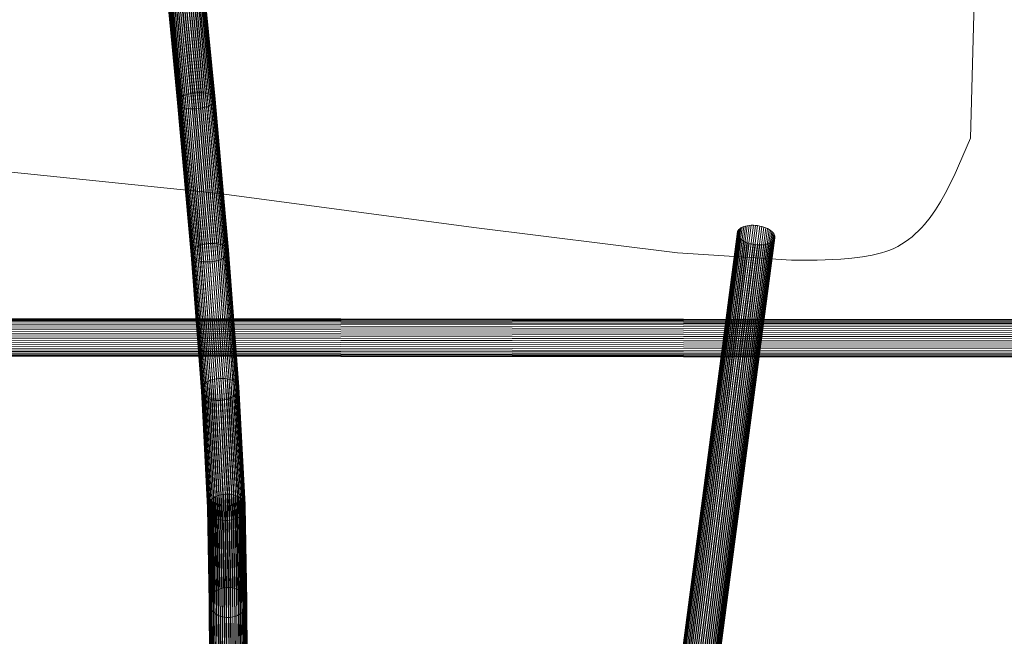
# Model space of a CAD drawing. Units: millimetres. Extents: x -15003 to 4547, y -5608 to 2592.
# Drawn here: x -5689 to -5245, y -1991 to -1713 of the extents above; entities that cross this region are included whole.
import ezdxf

# ---------------------------------------------------------------- set-up
doc = ezdxf.new("R2010")
doc.units = ezdxf.units.MM
doc.linetypes.add('K5LT32776', pattern=[0])
doc.linetypes.add('K5LT32777', pattern=[0])
doc.layers.get('0').update_dxf_attribs({"true_color": 0x5890e1})

# ---------------------------------------------------------------- blocks, each defined once
blk = doc.blocks.new('U16')
at = {"color": 33, "linetype": 'K5LT32776', "lineweight": 18, "true_color": 0xe18f57}
for p, q in [((-5614.18, -1747.11), (-5621.33, -1673.91)), ((-5613.37, -1746.83), (-5620.51, -1673.65)), ((-5612.5, -1746.58), (-5619.64, -1673.41)), ((-5611.59, -1746.38), (-5618.73, -1673.22)), ((-5610.65, -1746.21), (-5617.79, -1673.05)), ((-5609.69, -1746.09), (-5616.83, -1672.93)), ((-5608.72, -1746.02), (-5615.86, -1672.85)), ((-5607.76, -1745.99), (-5614.9, -1672.81)), ((-5606.82, -1746.01), (-5613.96, -1672.81)), ((-5605.91, -1746.07), (-5613.05, -1672.86)), ((-5605.04, -1746.19), (-5612.19, -1672.94)), ((-5604.23, -1746.35), (-5611.38, -1673.07)), ((-5603.48, -1746.55), (-5610.63, -1673.23)), ((-5602.8, -1746.79), (-5609.96, -1673.44)), ((-5602.21, -1747.06), (-5609.37, -1673.67)), ((-5617.67, -1750.17), (-5624.83, -1676.68)), ((-5617.64, -1750.58), (-5624.81, -1677.04)), ((-5617.58, -1749.76), (-5624.75, -1676.32)), ((-5617.5, -1750.97), (-5624.68, -1677.39)), ((-5617.39, -1749.34), (-5624.55, -1675.95)), ((-5617.25, -1751.34), (-5624.43, -1677.72)), ((-5617.09, -1748.93), (-5624.25, -1675.58)), ((-5616.9, -1751.7), (-5624.09, -1678.03)), ((-5616.69, -1748.53), (-5623.85, -1675.21)), ((-5616.45, -1752.02), (-5623.64, -1678.31)), ((-5616.19, -1748.14), (-5623.34, -1674.86)), ((-5615.6, -1747.77), (-5622.75, -1674.52)), ((-5614.93, -1747.43), (-5622.08, -1674.21)), ((-5604.61, -1752.27), (-5611.83, -1678.34)), ((-5603.83, -1751.97), (-5611.04, -1678.06)), ((-5603.12, -1751.64), (-5610.33, -1677.75)), ((-5602.49, -1751.28), (-5609.69, -1677.43)), ((-5601.94, -1750.9), (-5609.14, -1677.08)), ((-5601.71, -1747.37), (-5608.88, -1673.94)), ((-5601.49, -1750.51), (-5608.69, -1676.72)), ((-5601.31, -1747.71), (-5608.48, -1674.24)), ((-5601.14, -1750.1), (-5608.34, -1676.36)), ((-5601.01, -1748.08), (-5608.18, -1674.56)), ((-5600.9, -1749.69), (-5608.09, -1675.98)), ((-5600.82, -1748.46), (-5607.99, -1674.9)), ((-5600.76, -1749.27), (-5607.95, -1675.61)), ((-5600.73, -1748.86), (-5607.91, -1675.25)), ((-5615.9, -1752.32), (-5623.1, -1678.56)), ((-5615.27, -1752.58), (-5622.47, -1678.78)), ((-5614.55, -1752.8), (-5621.76, -1678.97)), ((-5613.77, -1752.98), (-5620.98, -1679.11)), ((-5612.93, -1753.11), (-5620.14, -1679.22)), ((-5612.04, -1753.2), (-5619.25, -1679.29)), ((-5611.11, -1753.24), (-5618.32, -1679.31)), ((-5610.16, -1753.24), (-5617.37, -1679.29)), ((-5609.19, -1753.19), (-5616.41, -1679.23)), ((-5608.23, -1753.09), (-5615.44, -1679.13)), ((-5607.27, -1752.95), (-5614.49, -1678.98)), ((-5606.35, -1752.76), (-5613.56, -1678.8)), ((-5605.45, -1752.53), (-5612.67, -1678.59)), ((-5617.58, -1749.76), (-5617.39, -1749.34)), ((-5617.39, -1749.34), (-5617.09, -1748.93)), ((-5611.32, -1817.56), (-5617.39, -1749.34)), ((-5617.09, -1748.93), (-5616.69, -1748.53)), ((-5611.02, -1817.08), (-5617.09, -1748.93)), ((-5616.69, -1748.53), (-5616.19, -1748.14)), ((-5610.63, -1816.63), (-5616.69, -1748.53)), ((-5616.19, -1748.14), (-5615.6, -1747.77)), ((-5610.14, -1816.19), (-5616.19, -1748.14)), ((-5615.6, -1747.77), (-5614.93, -1747.43)), ((-5609.55, -1815.77), (-5615.6, -1747.77)), ((-5614.93, -1747.43), (-5614.18, -1747.11)), ((-5608.88, -1815.39), (-5614.93, -1747.43)), ((-5614.18, -1747.11), (-5613.37, -1746.83)), ((-5608.13, -1815.04), (-5614.18, -1747.11)), ((-5613.37, -1746.83), (-5612.5, -1746.58)), ((-5607.32, -1814.72), (-5613.37, -1746.83)), ((-5612.5, -1746.58), (-5611.59, -1746.38)), ((-5606.46, -1814.46), (-5612.5, -1746.58)), ((-5611.59, -1746.38), (-5610.65, -1746.21)), ((-5605.55, -1814.24), (-5611.59, -1746.38)), ((-5610.65, -1746.21), (-5609.69, -1746.09)), ((-5604.61, -1814.07), (-5610.65, -1746.21)), ((-5609.69, -1746.09), (-5608.72, -1746.02)), ((-5603.65, -1813.95), (-5609.69, -1746.09)), ((-5608.72, -1746.02), (-5607.76, -1745.99)), ((-5602.68, -1813.89), (-5608.72, -1746.02)), ((-5601.72, -1813.88), (-5607.76, -1745.99)), ((-5607.76, -1745.99), (-5606.82, -1746.01)), ((-5600.77, -1813.92), (-5606.82, -1746.01)), ((-5606.82, -1746.01), (-5605.91, -1746.07)), ((-5599.86, -1814.02), (-5605.91, -1746.07)), ((-5605.91, -1746.07), (-5605.04, -1746.19)), ((-5598.99, -1814.17), (-5605.04, -1746.19)), ((-5605.04, -1746.19), (-5604.23, -1746.35)), ((-5598.17, -1814.38), (-5604.23, -1746.35)), ((-5604.23, -1746.35), (-5603.48, -1746.55)), ((-5597.41, -1814.63), (-5603.48, -1746.55)), ((-5603.48, -1746.55), (-5602.8, -1746.79)), ((-5596.73, -1814.92), (-5602.8, -1746.79)), ((-5602.8, -1746.79), (-5602.21, -1747.06)), ((-5596.14, -1815.26), (-5602.21, -1747.06)), ((-5602.21, -1747.06), (-5601.71, -1747.37)), ((-5595.63, -1815.64), (-5601.71, -1747.37)), ((-5601.71, -1747.37), (-5601.31, -1747.71)), ((-5595.22, -1816.04), (-5601.31, -1747.71)), ((-5601.31, -1747.71), (-5601.01, -1748.08)), ((-5594.92, -1816.47), (-5601.01, -1748.08)), ((-5601.01, -1748.08), (-5600.82, -1748.46)), ((-5600.76, -1749.27), (-5600.9, -1749.69)), ((-5594.72, -1816.93), (-5600.82, -1748.46)), ((-5600.82, -1748.46), (-5600.73, -1748.86)), ((-5600.73, -1748.86), (-5600.76, -1749.27)), ((-5594.65, -1817.87), (-5600.76, -1749.27)), ((-5594.63, -1817.39), (-5600.73, -1748.86)), ((-5617.67, -1750.17), (-5617.58, -1749.76)), ((-5611.58, -1818.51), (-5617.67, -1750.17)), ((-5617.64, -1750.58), (-5617.67, -1750.17)), ((-5611.54, -1818.99), (-5617.64, -1750.58)), ((-5617.64, -1750.58), (-5617.5, -1750.97)), ((-5611.5, -1818.03), (-5617.58, -1749.76)), ((-5611.4, -1819.45), (-5617.5, -1750.97)), ((-5617.25, -1751.34), (-5617.5, -1750.97)), ((-5611.15, -1819.89), (-5617.25, -1751.34)), ((-5616.9, -1751.7), (-5617.25, -1751.34)), ((-5610.79, -1820.31), (-5616.9, -1751.7)), ((-5616.45, -1752.02), (-5616.9, -1751.7)), ((-5610.33, -1820.7), (-5616.45, -1752.02)), ((-5615.9, -1752.32), (-5616.45, -1752.02)), ((-5609.78, -1821.06), (-5615.9, -1752.32)), ((-5615.27, -1752.58), (-5615.9, -1752.32)), ((-5609.14, -1821.37), (-5615.27, -1752.58)), ((-5614.55, -1752.8), (-5615.27, -1752.58)), ((-5608.42, -1821.65), (-5614.55, -1752.8)), ((-5613.77, -1752.98), (-5614.55, -1752.8)), ((-5607.64, -1821.88), (-5613.77, -1752.98)), ((-5612.93, -1753.11), (-5613.77, -1752.98)), ((-5606.79, -1822.05), (-5612.93, -1753.11)), ((-5612.04, -1753.2), (-5612.93, -1753.11)), ((-5605.89, -1822.18), (-5612.04, -1753.2)), ((-5611.11, -1753.24), (-5612.04, -1753.2)), ((-5604.96, -1822.25), (-5611.11, -1753.24)), ((-5610.16, -1753.24), (-5611.11, -1753.24)), ((-5609.19, -1753.19), (-5610.16, -1753.24)), ((-5604.01, -1822.27), (-5610.16, -1753.24)), ((-5608.23, -1753.09), (-5609.19, -1753.19)), ((-5603.04, -1822.23), (-5609.19, -1753.19)), ((-5607.27, -1752.95), (-5608.23, -1753.09)), ((-5602.08, -1822.14), (-5608.23, -1753.09)), ((-5606.35, -1752.76), (-5607.27, -1752.95)), ((-5601.12, -1822), (-5607.27, -1752.95)), ((-5605.45, -1752.53), (-5606.35, -1752.76)), ((-5600.2, -1821.8), (-5606.35, -1752.76)), ((-5604.61, -1752.27), (-5605.45, -1752.53)), ((-5599.31, -1821.56), (-5605.45, -1752.53)), ((-5603.83, -1751.97), (-5604.61, -1752.27)), ((-5598.47, -1821.27), (-5604.61, -1752.27)), ((-5603.12, -1751.64), (-5603.83, -1751.97)), ((-5597.69, -1820.94), (-5603.83, -1751.97)), ((-5602.49, -1751.28), (-5603.12, -1751.64)), ((-5596.98, -1820.57), (-5603.12, -1751.64)), ((-5601.94, -1750.9), (-5602.49, -1751.28)), ((-5596.35, -1820.17), (-5602.49, -1751.28)), ((-5601.49, -1750.51), (-5601.94, -1750.9)), ((-5595.81, -1819.74), (-5601.94, -1750.9)), ((-5601.14, -1750.1), (-5601.49, -1750.51)), ((-5595.37, -1819.29), (-5601.49, -1750.51)), ((-5600.9, -1749.69), (-5601.14, -1750.1)), ((-5595.02, -1818.83), (-5601.14, -1750.1)), ((-5594.78, -1818.35), (-5600.9, -1749.69)), ((-5610.14, -1816.19), (-5609.55, -1815.77)), ((-5609.55, -1815.77), (-5608.88, -1815.39)), ((-5604.94, -1876.79), (-5609.55, -1815.77)), ((-5608.88, -1815.39), (-5608.13, -1815.04)), ((-5604.27, -1876.35), (-5608.88, -1815.39)), ((-5608.13, -1815.04), (-5607.32, -1814.72)), ((-5603.53, -1875.96), (-5608.13, -1815.04)), ((-5607.32, -1814.72), (-5606.46, -1814.46)), ((-5602.73, -1875.61), (-5607.32, -1814.72)), ((-5606.46, -1814.46), (-5605.55, -1814.24)), ((-5601.86, -1875.31), (-5606.46, -1814.46)), ((-5605.55, -1814.24), (-5604.61, -1814.07)), ((-5600.95, -1875.08), (-5605.55, -1814.24)), ((-5604.61, -1814.07), (-5603.65, -1813.95)), ((-5600.01, -1874.9), (-5604.61, -1814.07)), ((-5603.65, -1813.95), (-5602.68, -1813.89)), ((-5599.05, -1874.79), (-5603.65, -1813.95)), ((-5602.68, -1813.89), (-5601.72, -1813.88)), ((-5598.08, -1874.74), (-5602.68, -1813.89)), ((-5597.12, -1874.75), (-5601.72, -1813.88)), ((-5601.72, -1813.88), (-5600.77, -1813.92)), ((-5596.17, -1874.83), (-5600.77, -1813.92)), ((-5600.77, -1813.92), (-5599.86, -1814.02)), ((-5595.25, -1874.98), (-5599.86, -1814.02)), ((-5599.86, -1814.02), (-5598.99, -1814.17)), ((-5594.38, -1875.18), (-5598.99, -1814.17)), ((-5598.99, -1814.17), (-5598.17, -1814.38)), ((-5593.56, -1875.45), (-5598.17, -1814.38)), ((-5598.17, -1814.38), (-5597.41, -1814.63)), ((-5592.8, -1875.77), (-5597.41, -1814.63)), ((-5597.41, -1814.63), (-5596.73, -1814.92)), ((-5592.11, -1876.14), (-5596.73, -1814.92)), ((-5596.73, -1814.92), (-5596.14, -1815.26)), ((-5591.51, -1876.56), (-5596.14, -1815.26)), ((-5596.14, -1815.26), (-5595.63, -1815.64)), ((-5591, -1877.02), (-5595.63, -1815.64)), ((-5595.63, -1815.64), (-5595.22, -1816.04)), ((-5611.58, -1818.51), (-5611.5, -1818.03)), ((-5606.93, -1880.01), (-5611.58, -1818.51)), ((-5611.54, -1818.99), (-5611.58, -1818.51)), ((-5606.89, -1880.57), (-5611.54, -1818.99)), ((-5611.54, -1818.99), (-5611.4, -1819.45)), ((-5611.5, -1818.03), (-5611.32, -1817.56)), ((-5606.86, -1879.44), (-5611.5, -1818.03)), ((-5606.74, -1881.13), (-5611.4, -1819.45)), ((-5611.15, -1819.89), (-5611.4, -1819.45)), ((-5611.32, -1817.56), (-5611.02, -1817.08)), ((-5606.69, -1878.87), (-5611.32, -1817.56)), ((-5606.48, -1881.66), (-5611.15, -1819.89)), ((-5610.79, -1820.31), (-5611.15, -1819.89)), ((-5611.02, -1817.08), (-5610.63, -1816.63)), ((-5606.4, -1878.32), (-5611.02, -1817.08)), ((-5606.12, -1882.17), (-5610.79, -1820.31)), ((-5610.33, -1820.7), (-5610.79, -1820.31)), ((-5610.63, -1816.63), (-5610.14, -1816.19)), ((-5606.01, -1877.78), (-5610.63, -1816.63)), ((-5605.52, -1877.27), (-5610.14, -1816.19)), ((-5596.35, -1820.17), (-5596.98, -1820.57)), ((-5595.81, -1819.74), (-5596.35, -1820.17)), ((-5591.65, -1882.4), (-5596.35, -1820.17)), ((-5595.37, -1819.29), (-5595.81, -1819.74)), ((-5591.11, -1881.91), (-5595.81, -1819.74)), ((-5595.02, -1818.83), (-5595.37, -1819.29)), ((-5590.67, -1881.38), (-5595.37, -1819.29)), ((-5590.58, -1877.51), (-5595.22, -1816.04)), ((-5595.22, -1816.04), (-5594.92, -1816.47)), ((-5594.78, -1818.35), (-5595.02, -1818.83)), ((-5590.34, -1880.84), (-5595.02, -1818.83)), ((-5590.27, -1878.04), (-5594.92, -1816.47)), ((-5594.92, -1816.47), (-5594.72, -1816.93)), ((-5594.65, -1817.87), (-5594.78, -1818.35)), ((-5590.1, -1880.28), (-5594.78, -1818.35)), ((-5590.06, -1878.58), (-5594.72, -1816.93)), ((-5594.72, -1816.93), (-5594.63, -1817.39)), ((-5594.63, -1817.39), (-5594.65, -1817.87)), ((-5589.98, -1879.71), (-5594.65, -1817.87)), ((-5589.96, -1879.14), (-5594.63, -1817.39)), ((-5605.65, -1882.65), (-5610.33, -1820.7)), ((-5609.78, -1821.06), (-5610.33, -1820.7)), ((-5605.09, -1883.09), (-5609.78, -1821.06)), ((-5609.14, -1821.37), (-5609.78, -1821.06)), ((-5604.45, -1883.49), (-5609.14, -1821.37)), ((-5608.42, -1821.65), (-5609.14, -1821.37)), ((-5603.73, -1883.83), (-5608.42, -1821.65)), ((-5607.64, -1821.88), (-5608.42, -1821.65)), ((-5602.93, -1884.12), (-5607.64, -1821.88)), ((-5606.79, -1822.05), (-5607.64, -1821.88)), ((-5602.08, -1884.36), (-5606.79, -1822.05)), ((-5605.89, -1822.18), (-5606.79, -1822.05)), ((-5601.18, -1884.54), (-5605.89, -1822.18)), ((-5604.96, -1822.25), (-5605.89, -1822.18)), ((-5600.25, -1884.65), (-5604.96, -1822.25)), ((-5604.01, -1822.27), (-5604.96, -1822.25)), ((-5603.04, -1822.23), (-5604.01, -1822.27)), ((-5599.29, -1884.7), (-5604.01, -1822.27)), ((-5602.08, -1822.14), (-5603.04, -1822.23)), ((-5598.32, -1884.68), (-5603.04, -1822.23)), ((-5601.12, -1822), (-5602.08, -1822.14)), ((-5597.36, -1884.6), (-5602.08, -1822.14)), ((-5600.2, -1821.8), (-5601.12, -1822)), ((-5596.41, -1884.45), (-5601.12, -1822)), ((-5599.31, -1821.56), (-5600.2, -1821.8)), ((-5595.48, -1884.25), (-5600.2, -1821.8)), ((-5598.47, -1821.27), (-5599.31, -1821.56)), ((-5594.59, -1883.98), (-5599.31, -1821.56)), ((-5597.69, -1820.94), (-5598.47, -1821.27)), ((-5593.76, -1883.66), (-5598.47, -1821.27)), ((-5596.98, -1820.57), (-5597.69, -1820.94)), ((-5592.98, -1883.28), (-5597.69, -1820.94)), ((-5592.27, -1882.87), (-5596.98, -1820.57)), ((-5606.4, -1878.32), (-5606.01, -1877.78)), ((-5606.01, -1877.78), (-5605.52, -1877.27)), ((-5603.19, -1930.31), (-5606.01, -1877.78)), ((-5605.52, -1877.27), (-5604.94, -1876.79)), ((-5602.7, -1929.71), (-5605.52, -1877.27)), ((-5604.94, -1876.79), (-5604.27, -1876.35)), ((-5602.12, -1929.15), (-5604.94, -1876.79)), ((-5604.27, -1876.35), (-5603.53, -1875.96)), ((-5601.46, -1928.65), (-5604.27, -1876.35)), ((-5603.53, -1875.96), (-5602.73, -1875.61)), ((-5600.72, -1928.19), (-5603.53, -1875.96)), ((-5602.73, -1875.61), (-5601.86, -1875.31)), ((-5599.92, -1927.8), (-5602.73, -1875.61)), ((-5601.86, -1875.31), (-5600.95, -1875.08)), ((-5599.06, -1927.47), (-5601.86, -1875.31)), ((-5600.95, -1875.08), (-5600.01, -1874.9)), ((-5598.15, -1927.21), (-5600.95, -1875.08)), ((-5600.01, -1874.9), (-5599.05, -1874.79)), ((-5597.21, -1927.03), (-5600.01, -1874.9)), ((-5599.05, -1874.79), (-5598.08, -1874.74)), ((-5596.25, -1926.92), (-5599.05, -1874.79)), ((-5595.28, -1926.89), (-5598.08, -1874.74)), ((-5598.08, -1874.74), (-5597.12, -1874.75)), ((-5594.31, -1926.93), (-5597.12, -1874.75)), ((-5597.12, -1874.75), (-5596.17, -1874.83)), ((-5593.36, -1927.06), (-5596.17, -1874.83)), ((-5596.17, -1874.83), (-5595.25, -1874.98)), ((-5592.44, -1927.26), (-5595.25, -1874.98)), ((-5595.25, -1874.98), (-5594.38, -1875.18)), ((-5591.56, -1927.53), (-5594.38, -1875.18)), ((-5594.38, -1875.18), (-5593.56, -1875.45)), ((-5590.74, -1927.87), (-5593.56, -1875.45)), ((-5593.56, -1875.45), (-5592.8, -1875.77)), ((-5589.97, -1928.28), (-5592.8, -1875.77)), ((-5592.8, -1875.77), (-5592.11, -1876.14)), ((-5589.28, -1928.74), (-5592.11, -1876.14)), ((-5592.11, -1876.14), (-5591.51, -1876.56)), ((-5588.67, -1929.26), (-5591.51, -1876.56)), ((-5591.51, -1876.56), (-5591, -1877.02)), ((-5588.16, -1929.83), (-5591, -1877.02)), ((-5591, -1877.02), (-5590.58, -1877.51)), ((-5587.74, -1930.43), (-5590.58, -1877.51)), ((-5590.58, -1877.51), (-5590.27, -1878.04)), ((-5587.42, -1931.07), (-5590.27, -1878.04)), ((-5590.27, -1878.04), (-5590.06, -1878.58)), ((-5606.93, -1880.01), (-5606.86, -1879.44)), ((-5604.09, -1932.95), (-5606.93, -1880.01)), ((-5606.89, -1880.57), (-5606.93, -1880.01)), ((-5604.04, -1933.63), (-5606.89, -1880.57)), ((-5606.89, -1880.57), (-5606.74, -1881.13)), ((-5606.86, -1879.44), (-5606.69, -1878.87)), ((-5604.02, -1932.27), (-5606.86, -1879.44)), ((-5603.88, -1934.3), (-5606.74, -1881.13)), ((-5606.48, -1881.66), (-5606.74, -1881.13)), ((-5606.69, -1878.87), (-5606.4, -1878.32)), ((-5603.85, -1931.6), (-5606.69, -1878.87)), ((-5603.62, -1934.95), (-5606.48, -1881.66)), ((-5606.12, -1882.17), (-5606.48, -1881.66)), ((-5603.57, -1930.94), (-5606.4, -1878.32)), ((-5603.25, -1935.57), (-5606.12, -1882.17)), ((-5605.65, -1882.65), (-5606.12, -1882.17)), ((-5591.65, -1882.4), (-5592.27, -1882.87)), ((-5591.11, -1881.91), (-5591.65, -1882.4)), ((-5588.75, -1936.27), (-5591.65, -1882.4)), ((-5590.67, -1881.38), (-5591.11, -1881.91)), ((-5588.22, -1935.69), (-5591.11, -1881.91)), ((-5590.34, -1880.84), (-5590.67, -1881.38)), ((-5587.79, -1935.07), (-5590.67, -1881.38)), ((-5590.1, -1880.28), (-5590.34, -1880.84)), ((-5587.46, -1934.43), (-5590.34, -1880.84)), ((-5589.98, -1879.71), (-5590.1, -1880.28)), ((-5587.23, -1933.76), (-5590.1, -1880.28)), ((-5587.2, -1931.73), (-5590.06, -1878.58)), ((-5590.06, -1878.58), (-5589.96, -1879.14)), ((-5589.96, -1879.14), (-5589.98, -1879.71)), ((-5587.11, -1933.09), (-5589.98, -1879.71)), ((-5587.1, -1932.41), (-5589.96, -1879.14)), ((-5602.77, -1936.16), (-5605.65, -1882.65)), ((-5605.09, -1883.09), (-5605.65, -1882.65)), ((-5602.21, -1936.7), (-5605.09, -1883.09)), ((-5604.45, -1883.49), (-5605.09, -1883.09)), ((-5601.56, -1937.2), (-5604.45, -1883.49)), ((-5603.73, -1883.83), (-5604.45, -1883.49)), ((-5600.83, -1937.63), (-5603.73, -1883.83)), ((-5602.93, -1884.12), (-5603.73, -1883.83)), ((-5600.04, -1938.01), (-5602.93, -1884.12)), ((-5602.08, -1884.36), (-5602.93, -1884.12)), ((-5599.18, -1938.32), (-5602.08, -1884.36)), ((-5601.18, -1884.54), (-5602.08, -1884.36)), ((-5598.28, -1938.55), (-5601.18, -1884.54)), ((-5600.25, -1884.65), (-5601.18, -1884.54)), ((-5597.34, -1938.71), (-5600.25, -1884.65)), ((-5599.29, -1884.7), (-5600.25, -1884.65)), ((-5598.32, -1884.68), (-5599.29, -1884.7)), ((-5596.38, -1938.8), (-5599.29, -1884.7)), ((-5597.36, -1884.6), (-5598.32, -1884.68)), ((-5595.41, -1938.81), (-5598.32, -1884.68)), ((-5596.41, -1884.45), (-5597.36, -1884.6)), ((-5594.45, -1938.74), (-5597.36, -1884.6)), ((-5595.48, -1884.25), (-5596.41, -1884.45)), ((-5593.5, -1938.59), (-5596.41, -1884.45)), ((-5594.59, -1883.98), (-5595.48, -1884.25)), ((-5592.57, -1938.37), (-5595.48, -1884.25)), ((-5593.76, -1883.66), (-5594.59, -1883.98)), ((-5591.68, -1938.07), (-5594.59, -1883.98)), ((-5592.98, -1883.28), (-5593.76, -1883.66)), ((-5590.85, -1937.71), (-5593.76, -1883.66)), ((-5592.27, -1882.87), (-5592.98, -1883.28)), ((-5590.08, -1937.29), (-5592.98, -1883.28)), ((-5589.37, -1936.8), (-5592.27, -1882.87)), ((-5597.21, -1927.03), (-5596.25, -1926.92)), ((-5596.25, -1926.92), (-5595.28, -1926.89)), ((-5595.57, -1969.01), (-5596.25, -1926.92)), ((-5594.6, -1968.99), (-5595.28, -1926.89)), ((-5595.28, -1926.89), (-5594.31, -1926.93)), ((-5593.63, -1969.06), (-5594.31, -1926.93)), ((-5594.31, -1926.93), (-5593.36, -1927.06)), ((-5603.85, -1931.6), (-5603.57, -1930.94)), ((-5603.57, -1930.94), (-5603.19, -1930.31)), ((-5602.88, -1973.48), (-5603.57, -1930.94)), ((-5603.19, -1930.31), (-5602.7, -1929.71)), ((-5602.5, -1972.77), (-5603.19, -1930.31)), ((-5602.7, -1929.71), (-5602.12, -1929.15)), ((-5602.01, -1972.1), (-5602.7, -1929.71)), ((-5602.12, -1929.15), (-5601.46, -1928.65)), ((-5601.44, -1971.47), (-5602.12, -1929.15)), ((-5601.46, -1928.65), (-5600.72, -1928.19)), ((-5600.78, -1970.9), (-5601.46, -1928.65)), ((-5600.72, -1928.19), (-5599.92, -1927.8)), ((-5600.04, -1970.4), (-5600.72, -1928.19)), ((-5599.92, -1927.8), (-5599.06, -1927.47)), ((-5599.24, -1969.96), (-5599.92, -1927.8)), ((-5599.06, -1927.47), (-5598.15, -1927.21)), ((-5598.38, -1969.6), (-5599.06, -1927.47)), ((-5598.15, -1927.21), (-5597.21, -1927.03)), ((-5597.47, -1969.32), (-5598.15, -1927.21)), ((-5596.53, -1969.12), (-5597.21, -1927.03)), ((-5592.68, -1969.21), (-5593.36, -1927.06)), ((-5593.36, -1927.06), (-5592.44, -1927.26)), ((-5591.76, -1969.45), (-5592.44, -1927.26)), ((-5592.44, -1927.26), (-5591.56, -1927.53)), ((-5590.88, -1969.78), (-5591.56, -1927.53)), ((-5591.56, -1927.53), (-5590.74, -1927.87)), ((-5590.05, -1970.18), (-5590.74, -1927.87)), ((-5590.74, -1927.87), (-5589.97, -1928.28)), ((-5589.29, -1970.65), (-5589.97, -1928.28)), ((-5589.97, -1928.28), (-5589.28, -1928.74)), ((-5588.6, -1971.19), (-5589.28, -1928.74)), ((-5589.28, -1928.74), (-5588.67, -1929.26)), ((-5587.99, -1971.79), (-5588.67, -1929.26)), ((-5588.67, -1929.26), (-5588.16, -1929.83)), ((-5587.47, -1972.44), (-5588.16, -1929.83)), ((-5588.16, -1929.83), (-5587.74, -1930.43)), ((-5587.04, -1973.14), (-5587.74, -1930.43)), ((-5587.74, -1930.43), (-5587.42, -1931.07)), ((-5586.72, -1973.87), (-5587.42, -1931.07)), ((-5587.42, -1931.07), (-5587.2, -1931.73)), ((-5604.09, -1932.95), (-5604.02, -1932.27)), ((-5603.39, -1975.76), (-5604.09, -1932.95)), ((-5604.04, -1933.63), (-5604.09, -1932.95)), ((-5603.34, -1976.53), (-5604.04, -1933.63)), ((-5604.04, -1933.63), (-5603.88, -1934.3)), ((-5604.02, -1932.27), (-5603.85, -1931.6)), ((-5603.33, -1974.99), (-5604.02, -1932.27)), ((-5603.18, -1977.29), (-5603.88, -1934.3)), ((-5603.62, -1934.95), (-5603.88, -1934.3)), ((-5603.16, -1974.22), (-5603.85, -1931.6)), ((-5602.92, -1978.04), (-5603.62, -1934.95)), ((-5603.25, -1935.57), (-5603.62, -1934.95)), ((-5602.54, -1978.75), (-5603.25, -1935.57)), ((-5602.77, -1936.16), (-5603.25, -1935.57)), ((-5588.22, -1935.69), (-5588.75, -1936.27)), ((-5587.79, -1935.07), (-5588.22, -1935.69)), ((-5587.52, -1979.11), (-5588.22, -1935.69)), ((-5587.46, -1934.43), (-5587.79, -1935.07)), ((-5587.08, -1978.41), (-5587.79, -1935.07)), ((-5587.23, -1933.76), (-5587.46, -1934.43)), ((-5586.75, -1977.68), (-5587.46, -1934.43)), ((-5587.11, -1933.09), (-5587.23, -1933.76)), ((-5586.53, -1976.93), (-5587.23, -1933.76)), ((-5586.51, -1974.62), (-5587.2, -1931.73)), ((-5587.2, -1931.73), (-5587.1, -1932.41)), ((-5587.1, -1932.41), (-5587.11, -1933.09)), ((-5586.41, -1976.16), (-5587.11, -1933.09)), ((-5586.4, -1975.39), (-5587.1, -1932.41)), ((-5602.07, -1979.42), (-5602.77, -1936.16)), ((-5602.21, -1936.7), (-5602.77, -1936.16)), ((-5601.51, -1980.05), (-5602.21, -1936.7)), ((-5601.56, -1937.2), (-5602.21, -1936.7)), ((-5600.85, -1980.62), (-5601.56, -1937.2)), ((-5600.83, -1937.63), (-5601.56, -1937.2)), ((-5600.12, -1981.13), (-5600.83, -1937.63)), ((-5600.04, -1938.01), (-5600.83, -1937.63)), ((-5599.33, -1981.57), (-5600.04, -1938.01)), ((-5599.18, -1938.32), (-5600.04, -1938.01)), ((-5598.47, -1981.93), (-5599.18, -1938.32)), ((-5598.28, -1938.55), (-5599.18, -1938.32)), ((-5597.57, -1982.21), (-5598.28, -1938.55)), ((-5597.34, -1938.71), (-5598.28, -1938.55)), ((-5596.63, -1982.41), (-5597.34, -1938.71)), ((-5596.38, -1938.8), (-5597.34, -1938.71)), ((-5595.67, -1982.52), (-5596.38, -1938.8)), ((-5595.41, -1938.81), (-5596.38, -1938.8)), ((-5594.45, -1938.74), (-5595.41, -1938.81)), ((-5594.7, -1982.54), (-5595.41, -1938.81)), ((-5593.5, -1938.59), (-5594.45, -1938.74)), ((-5593.73, -1982.48), (-5594.45, -1938.74)), ((-5592.57, -1938.37), (-5593.5, -1938.59)), ((-5592.78, -1982.32), (-5593.5, -1938.59)), ((-5591.68, -1938.07), (-5592.57, -1938.37)), ((-5591.86, -1982.09), (-5592.57, -1938.37)), ((-5590.85, -1937.71), (-5591.68, -1938.07)), ((-5590.97, -1981.76), (-5591.68, -1938.07)), ((-5590.08, -1937.29), (-5590.85, -1937.71)), ((-5590.14, -1981.37), (-5590.85, -1937.71)), ((-5589.37, -1936.8), (-5590.08, -1937.29)), ((-5589.37, -1980.89), (-5590.08, -1937.29)), ((-5588.75, -1936.27), (-5589.37, -1936.8)), ((-5588.67, -1980.36), (-5589.37, -1936.8)), ((-5588.05, -1979.76), (-5588.75, -1936.27)), ((-5601.44, -1971.47), (-5600.78, -1970.9)), ((-5600.78, -1970.9), (-5600.04, -1970.4)), ((-5600.47, -2026.33), (-5600.78, -1970.9)), ((-5600.04, -1970.4), (-5599.24, -1969.96)), ((-5599.73, -2025.79), (-5600.04, -1970.4)), ((-5599.24, -1969.96), (-5598.38, -1969.6)), ((-5598.93, -2025.33), (-5599.24, -1969.96)), ((-5598.38, -1969.6), (-5597.47, -1969.32)), ((-5598.07, -2024.95), (-5598.38, -1969.6)), ((-5597.47, -1969.32), (-5596.53, -1969.12)), ((-5597.16, -2024.65), (-5597.47, -1969.32)), ((-5596.53, -1969.12), (-5595.57, -1969.01)), ((-5596.22, -2024.44), (-5596.53, -1969.12)), ((-5595.57, -1969.01), (-5594.6, -1968.99)), ((-5595.26, -2024.33), (-5595.57, -1969.01)), ((-5594.29, -2024.3), (-5594.6, -1968.99)), ((-5594.6, -1968.99), (-5593.63, -1969.06)), ((-5593.33, -2024.37), (-5593.63, -1969.06)), ((-5593.63, -1969.06), (-5592.68, -1969.21)), ((-5592.38, -2024.53), (-5592.68, -1969.21)), ((-5592.68, -1969.21), (-5591.76, -1969.45)), ((-5591.45, -2024.78), (-5591.76, -1969.45)), ((-5591.76, -1969.45), (-5590.88, -1969.78)), ((-5590.57, -2025.12), (-5590.88, -1969.78)), ((-5590.88, -1969.78), (-5590.05, -1970.18)), ((-5589.75, -2025.54), (-5590.05, -1970.18)), ((-5590.05, -1970.18), (-5589.29, -1970.65)), ((-5588.98, -2026.03), (-5589.29, -1970.65)), ((-5589.29, -1970.65), (-5588.6, -1971.19)), ((-5588.29, -2026.6), (-5588.6, -1971.19)), ((-5588.6, -1971.19), (-5587.99, -1971.79)), ((-5603.39, -1975.76), (-5603.33, -1974.99)), ((-5603.08, -2031.45), (-5603.39, -1975.76)), ((-5603.34, -1976.53), (-5603.39, -1975.76)), ((-5603.33, -1974.99), (-5603.16, -1974.22)), ((-5603.02, -2030.64), (-5603.33, -1974.99)), ((-5603.16, -1974.22), (-5602.88, -1973.48)), ((-5602.85, -2029.83), (-5603.16, -1974.22)), ((-5602.88, -1973.48), (-5602.5, -1972.77)), ((-5602.57, -2029.05), (-5602.88, -1973.48)), ((-5602.5, -1972.77), (-5602.01, -1972.1)), ((-5602.19, -2028.3), (-5602.5, -1972.77)), ((-5602.01, -1972.1), (-5601.44, -1971.47)), ((-5601.71, -2027.59), (-5602.01, -1972.1)), ((-5601.13, -2026.93), (-5601.44, -1971.47)), ((-5587.68, -2027.23), (-5587.99, -1971.79)), ((-5587.99, -1971.79), (-5587.47, -1972.44)), ((-5587.16, -2027.92), (-5587.47, -1972.44)), ((-5587.47, -1972.44), (-5587.04, -1973.14)), ((-5586.73, -2028.65), (-5587.04, -1973.14)), ((-5587.04, -1973.14), (-5586.72, -1973.87)), ((-5586.41, -2029.41), (-5586.72, -1973.87)), ((-5586.72, -1973.87), (-5586.51, -1974.62)), ((-5586.2, -2030.21), (-5586.51, -1974.62)), ((-5586.51, -1974.62), (-5586.4, -1975.39)), ((-5586.4, -1975.39), (-5586.41, -1976.16)), ((-5586.09, -2031.02), (-5586.4, -1975.39)), ((-5603.03, -2032.27), (-5603.34, -1976.53)), ((-5603.34, -1976.53), (-5603.18, -1977.29)), ((-5602.87, -2033.07), (-5603.18, -1977.29)), ((-5602.92, -1978.04), (-5603.18, -1977.29)), ((-5602.6, -2033.85), (-5602.92, -1978.04)), ((-5602.54, -1978.75), (-5602.92, -1978.04)), ((-5602.23, -2034.6), (-5602.54, -1978.75)), ((-5602.07, -1979.42), (-5602.54, -1978.75)), ((-5601.76, -2035.31), (-5602.07, -1979.42)), ((-5601.51, -1980.05), (-5602.07, -1979.42)), ((-5601.19, -2035.97), (-5601.51, -1980.05)), ((-5600.85, -1980.62), (-5601.51, -1980.05)), ((-5588.05, -1979.76), (-5588.67, -1980.36)), ((-5587.52, -1979.11), (-5588.05, -1979.76)), ((-5587.73, -2035.62), (-5588.05, -1979.76)), ((-5587.08, -1978.41), (-5587.52, -1979.11)), ((-5587.2, -2034.94), (-5587.52, -1979.11)), ((-5586.75, -1977.68), (-5587.08, -1978.41)), ((-5586.77, -2034.2), (-5587.08, -1978.41)), ((-5586.53, -1976.93), (-5586.75, -1977.68)), ((-5586.44, -2033.44), (-5586.75, -1977.68)), ((-5586.41, -1976.16), (-5586.53, -1976.93)), ((-5586.22, -2032.64), (-5586.53, -1976.93)), ((-5586.1, -2031.83), (-5586.41, -1976.16)), ((-5600.54, -2036.57), (-5600.85, -1980.62)), ((-5600.12, -1981.13), (-5600.85, -1980.62)), ((-5599.81, -2037.1), (-5600.12, -1981.13)), ((-5599.33, -1981.57), (-5600.12, -1981.13)), ((-5599.01, -2037.56), (-5599.33, -1981.57)), ((-5598.47, -1981.93), (-5599.33, -1981.57)), ((-5598.16, -2037.94), (-5598.47, -1981.93)), ((-5597.57, -1982.21), (-5598.47, -1981.93)), ((-5597.25, -2038.23), (-5597.57, -1982.21)), ((-5596.63, -1982.41), (-5597.57, -1982.21)), ((-5596.32, -2038.44), (-5596.63, -1982.41)), ((-5595.67, -1982.52), (-5596.63, -1982.41)), ((-5595.36, -2038.55), (-5595.67, -1982.52)), ((-5594.7, -1982.54), (-5595.67, -1982.52)), ((-5593.73, -1982.48), (-5594.7, -1982.54)), ((-5594.39, -2038.57), (-5594.7, -1982.54)), ((-5592.78, -1982.32), (-5593.73, -1982.48)), ((-5593.42, -2038.5), (-5593.73, -1982.48)), ((-5591.86, -1982.09), (-5592.78, -1982.32)), ((-5592.47, -2038.34), (-5592.78, -1982.32)), ((-5590.97, -1981.76), (-5591.86, -1982.09)), ((-5591.54, -2038.09), (-5591.86, -1982.09)), ((-5590.14, -1981.37), (-5590.97, -1981.76)), ((-5590.66, -2037.75), (-5590.97, -1981.76)), ((-5589.37, -1980.89), (-5590.14, -1981.37)), ((-5589.82, -2037.32), (-5590.14, -1981.37)), ((-5588.67, -1980.36), (-5589.37, -1980.89)), ((-5589.05, -2036.82), (-5589.37, -1980.89)), ((-5588.35, -2036.26), (-5588.67, -1980.36))]:
    blk.add_line(p, q, dxfattribs=at)
blk = doc.blocks.new('U22')
at = {"color": 33, "linetype": 'K5LT32776', "lineweight": 18, "true_color": 0xe18f57}
for p, q in [((-4691.66, -1849.97), (-5983.73, -1848.91)), ((-4691.67, -1850.54), (-5983.73, -1849.48)), ((-4691.67, -1851.2), (-5983.73, -1850.14)), ((-4691.67, -1851.94), (-5983.73, -1850.88)), ((-4691.65, -1848.84), (-5983.72, -1847.78)), ((-4691.66, -1849.11), (-5983.72, -1848.05)), ((-4691.66, -1849.49), (-5983.72, -1848.43)), ((-4691.65, -1848.61), (-5983.71, -1847.55)), ((-4691.65, -1848.67), (-5983.71, -1847.61)), ((-4691.65, -1848.67), (-5983.7, -1847.61)), ((-4691.64, -1848.83), (-5983.69, -1847.77)), ((-4691.64, -1849.1), (-5983.68, -1848.04)), ((-4691.64, -1849.48), (-5983.68, -1848.42)), ((-4691.64, -1849.95), (-5983.67, -1848.89)), ((-4691.64, -1850.52), (-5983.66, -1849.46)), ((-4691.63, -1851.17), (-5983.66, -1850.12)), ((-4691.63, -1851.91), (-5983.65, -1850.85)), ((-4691.67, -1852.74), (-5983.73, -1851.68)), ((-4691.67, -1853.6), (-5983.73, -1852.54)), ((-4691.68, -1854.5), (-5983.73, -1853.44)), ((-4691.68, -1855.44), (-5983.73, -1854.38)), ((-4691.68, -1856.4), (-5983.72, -1855.34)), ((-4691.63, -1852.71), (-5983.64, -1851.65)), ((-4691.63, -1853.56), (-5983.63, -1852.51)), ((-4691.63, -1854.47), (-5983.63, -1853.41)), ((-4691.63, -1855.41), (-5983.62, -1854.35)), ((-4691.63, -1856.37), (-5983.62, -1855.31)), ((-4691.68, -1857.37), (-5983.72, -1856.31)), ((-4691.68, -1858.34), (-5983.71, -1857.28)), ((-4691.68, -1859.29), (-5983.71, -1858.23)), ((-4691.68, -1860.21), (-5983.7, -1859.15)), ((-4691.68, -1861.1), (-5983.69, -1860.04)), ((-4691.63, -1857.34), (-5983.61, -1856.28)), ((-4691.63, -1858.3), (-5983.61, -1857.24)), ((-4691.63, -1859.25), (-5983.61, -1858.2)), ((-4691.64, -1860.18), (-5983.6, -1859.12)), ((-4691.64, -1861.06), (-5983.6, -1860)), ((-4691.68, -1861.93), (-5983.69, -1860.87)), ((-4691.68, -1862.69), (-5983.68, -1861.63)), ((-4691.68, -1863.39), (-5983.67, -1862.33)), ((-4691.67, -1864), (-5983.67, -1862.94)), ((-4691.67, -1864.52), (-5983.66, -1863.46)), ((-4691.67, -1864.95), (-5983.65, -1863.89)), ((-4691.67, -1865.27), (-5983.64, -1864.21)), ((-4691.67, -1865.49), (-5983.64, -1864.43)), ((-4691.66, -1865.6), (-5983.63, -1864.54)), ((-4691.66, -1865.48), (-5983.62, -1864.43)), ((-4691.66, -1865.6), (-5983.62, -1864.54)), ((-4691.65, -1864.5), (-5983.61, -1863.45)), ((-4691.65, -1864.93), (-5983.61, -1863.88)), ((-4691.66, -1865.26), (-5983.61, -1864.2)), ((-4691.64, -1861.89), (-5983.6, -1860.84)), ((-4691.64, -1862.66), (-5983.6, -1861.61)), ((-4691.64, -1863.36), (-5983.6, -1862.3)), ((-4691.65, -1863.98), (-5983.6, -1862.92))]:
    blk.add_line(p, q, dxfattribs=at)
blk = doc.blocks.new('U30')
at = {"color": 33, "linetype": 'K5LT32776', "lineweight": 18, "true_color": 0xe18f57}
for p, q in [((-5363.61, -1806.93), (-5443.45, -2414.75)), ((-5363, -1806.6), (-5442.84, -2414.42)), ((-5362.31, -1806.33), (-5442.14, -2414.14)), ((-5361.54, -1806.1), (-5441.38, -2413.92)), ((-5360.72, -1805.92), (-5440.56, -2413.74)), ((-5359.84, -1805.8), (-5439.68, -2413.62)), ((-5358.93, -1805.74), (-5438.76, -2413.55)), ((-5357.98, -1805.73), (-5437.82, -2413.55)), ((-5357.02, -1805.78), (-5436.86, -2413.6)), ((-5356.06, -1805.89), (-5435.89, -2413.7)), ((-5355.1, -1806.05), (-5434.94, -2413.87)), ((-5354.17, -1806.27), (-5434.01, -2414.08)), ((-5353.27, -1806.53), (-5433.11, -2414.35)), ((-5352.42, -1806.85), (-5432.25, -2414.66)), ((-5363.61, -1806.93), (-5364.13, -1807.29)), ((-5363, -1806.6), (-5363.61, -1806.93)), ((-5362.31, -1806.33), (-5363, -1806.6)), ((-5361.54, -1806.1), (-5362.31, -1806.33)), ((-5360.72, -1805.92), (-5361.54, -1806.1)), ((-5359.84, -1805.8), (-5360.72, -1805.92)), ((-5358.93, -1805.74), (-5359.84, -1805.8)), ((-5357.98, -1805.73), (-5358.93, -1805.74)), ((-5357.02, -1805.78), (-5357.98, -1805.73)), ((-5356.06, -1805.89), (-5357.02, -1805.78)), ((-5355.1, -1806.05), (-5356.06, -1805.89)), ((-5354.17, -1806.27), (-5355.1, -1806.05)), ((-5353.27, -1806.53), (-5354.17, -1806.27)), ((-5352.42, -1806.85), (-5353.27, -1806.53)), ((-5351.62, -1807.2), (-5352.42, -1806.85)), ((-5365.2, -1809.08), (-5445.04, -2416.89)), ((-5365.2, -1809.57), (-5445.04, -2417.39)), ((-5365.09, -1808.59), (-5444.93, -2416.41)), ((-5365.09, -1810.07), (-5444.93, -2417.89)), ((-5364.88, -1808.13), (-5444.71, -2415.95)), ((-5364.87, -1810.58), (-5444.71, -2418.39)), ((-5364.55, -1807.7), (-5444.39, -2415.52)), ((-5364.55, -1811.07), (-5444.38, -2418.89)), ((-5364.13, -1807.29), (-5443.97, -2415.11)), ((-5364.12, -1811.56), (-5443.96, -2419.38)), ((-5351.62, -1807.2), (-5431.46, -2415.02)), ((-5350.89, -1807.6), (-5430.73, -2415.41)), ((-5350.24, -1808.02), (-5430.07, -2415.84)), ((-5349.67, -1808.48), (-5429.51, -2416.3)), ((-5349.19, -1808.96), (-5429.03, -2416.77)), ((-5348.82, -1809.45), (-5428.65, -2417.27)), ((-5348.54, -1809.95), (-5428.38, -2417.77)), ((-5348.38, -1810.45), (-5428.22, -2418.27)), ((-5348.38, -1811.44), (-5428.21, -2419.26)), ((-5348.32, -1810.95), (-5428.16, -2418.77)), ((-5365.2, -1809.08), (-5365.09, -1808.59)), ((-5365.2, -1809.08), (-5365.2, -1809.57)), ((-5365.2, -1809.57), (-5365.09, -1810.07)), ((-5364.88, -1808.13), (-5365.09, -1808.59)), ((-5365.09, -1810.07), (-5364.87, -1810.58)), ((-5364.55, -1807.7), (-5364.88, -1808.13)), ((-5364.87, -1810.58), (-5364.55, -1811.07)), ((-5364.13, -1807.29), (-5364.55, -1807.7)), ((-5364.55, -1811.07), (-5364.12, -1811.56)), ((-5364.12, -1811.56), (-5363.6, -1812.03)), ((-5350.89, -1807.6), (-5351.62, -1807.2)), ((-5350.24, -1808.02), (-5350.89, -1807.6)), ((-5349.67, -1808.48), (-5350.24, -1808.02)), ((-5349.19, -1808.96), (-5349.67, -1808.48)), ((-5348.82, -1809.45), (-5349.19, -1808.96)), ((-5348.54, -1809.95), (-5348.82, -1809.45)), ((-5348.38, -1810.45), (-5348.54, -1809.95)), ((-5348.54, -1811.91), (-5348.38, -1811.44)), ((-5348.32, -1810.95), (-5348.38, -1810.45)), ((-5348.38, -1811.44), (-5348.32, -1810.95)), ((-5363.6, -1812.03), (-5443.43, -2419.84)), ((-5362.99, -1812.47), (-5442.82, -2420.29)), ((-5362.29, -1812.88), (-5442.13, -2420.7)), ((-5361.53, -1813.26), (-5441.37, -2421.07)), ((-5360.7, -1813.59), (-5440.54, -2421.41)), ((-5359.82, -1813.88), (-5439.66, -2421.7)), ((-5358.91, -1814.12), (-5438.75, -2421.94)), ((-5357.96, -1814.31), (-5437.8, -2422.13)), ((-5357, -1814.45), (-5436.84, -2422.27)), ((-5356.04, -1814.53), (-5435.87, -2422.35)), ((-5355.08, -1814.55), (-5434.92, -2422.37)), ((-5354.15, -1814.51), (-5433.99, -2422.33)), ((-5353.25, -1814.42), (-5433.09, -2422.24)), ((-5352.4, -1814.27), (-5432.24, -2422.09)), ((-5351.6, -1814.07), (-5431.44, -2421.89)), ((-5350.88, -1813.82), (-5430.71, -2421.63)), ((-5350.22, -1813.51), (-5430.06, -2421.33)), ((-5349.66, -1813.17), (-5429.5, -2420.99)), ((-5349.19, -1812.78), (-5429.02, -2420.6)), ((-5348.81, -1812.36), (-5428.65, -2420.18)), ((-5348.54, -1811.91), (-5428.38, -2419.73)), ((-5363.6, -1812.03), (-5362.99, -1812.47)), ((-5362.99, -1812.47), (-5362.29, -1812.88)), ((-5362.29, -1812.88), (-5361.53, -1813.26)), ((-5361.53, -1813.26), (-5360.7, -1813.59)), ((-5360.7, -1813.59), (-5359.82, -1813.88)), ((-5359.82, -1813.88), (-5358.91, -1814.12)), ((-5358.91, -1814.12), (-5357.96, -1814.31)), ((-5357.96, -1814.31), (-5357, -1814.45)), ((-5357, -1814.45), (-5356.04, -1814.53)), ((-5356.04, -1814.53), (-5355.08, -1814.55)), ((-5355.08, -1814.55), (-5354.15, -1814.51)), ((-5354.15, -1814.51), (-5353.25, -1814.42)), ((-5353.25, -1814.42), (-5352.4, -1814.27)), ((-5352.4, -1814.27), (-5351.6, -1814.07)), ((-5351.6, -1814.07), (-5350.88, -1813.82)), ((-5350.88, -1813.82), (-5350.22, -1813.51)), ((-5350.22, -1813.51), (-5349.66, -1813.17)), ((-5349.66, -1813.17), (-5349.19, -1812.78)), ((-5349.19, -1812.78), (-5348.81, -1812.36)), ((-5348.81, -1812.36), (-5348.54, -1811.91))]:
    blk.add_line(p, q, dxfattribs=at)

msp = doc.modelspace()

# ---------------------------------------------------------------- linework, layer by layer
at = {"color": 33, "linetype": 'K5LT32777', "lineweight": 18, "true_color": 0xe18f57}
msp.add_lwpolyline([(-5710.3, -1779.95), (-5598.83, -1791.39), (-5484, -1806.7), (-5392.13, -1818.18), (-5340.82, -1821.41), (-5329.25, -1821.46), (-5318.52, -1821.01), (-5313.53, -1820.56), (-5308.8, -1819.95), (-5304.38, -1819.16), (-5300.27, -1818.18), (-5298.32, -1817.59), (-5296.45, -1816.91), (-5294.64, -1816.13), (-5292.89, -1815.25), (-5291.19, -1814.29), (-5289.56, -1813.25), (-5287.98, -1812.12), (-5286.45, -1810.91), (-5284.97, -1809.63), (-5283.54, -1808.28), (-5282.16, -1806.85), (-5280.82, -1805.36), (-5278.27, -1802.2), (-5275.86, -1798.8), (-5273.59, -1795.21), (-5271.44, -1791.44), (-5267.43, -1783.46), (-5260.07, -1766.51), (-5258.16, -1693.78)], dxfattribs=at)

# ---------------------------------------------------------------- block references
for name in ['U16', 'U30', 'U22']:
    msp.add_blockref(name, (0, 0))

doc.saveas('drawing.dxf')
